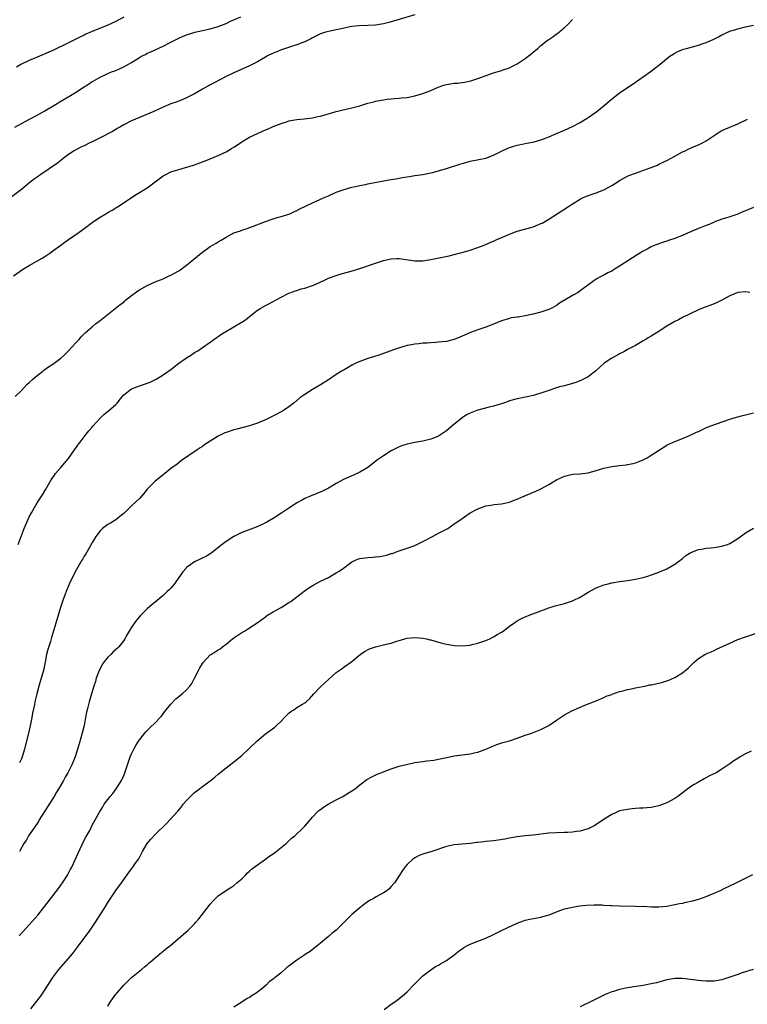
# Model space of a CAD drawing. Units: inches. Extents: x 2586000 to 2589000, y 1491000 to 1494000.
# Drawn here: x 2587771 to 2587955, y 1492504 to 1492754 of the extents above; entities that cross this region are included whole.
import ezdxf

# ---------------------------------------------------------------- set-up
doc = ezdxf.new("R2010")
doc.units = ezdxf.units.IN
doc.header["$MEASUREMENT"] = 0
doc.layers.add('LD25861491_10ft', color=60, linetype='Continuous')

msp = doc.modelspace()

# ---------------------------------------------------------------- linework, layer by layer
at = {"layer": 'LD25861491_10ft'}
for points, elevation in [([(2587871, 1492755.53), (2587865, 1492753.76), (2587864.39, 1492753.61), (2587863, 1492753.23), (2587861, 1492752.9), (2587859, 1492752.8), (2587856.75, 1492752.75), (2587855, 1492752.53), (2587854.45, 1492752.45), (2587851.9, 1492751.9), (2587851, 1492751.69), (2587849, 1492751.25), (2587848.06, 1492751), (2587847, 1492750.65), (2587846.35, 1492750.35), (2587845, 1492749.68), (2587844.59, 1492749.41), (2587843, 1492748.66), (2587842.49, 1492748.49), (2587841, 1492747.89), (2587839.41, 1492747.41), (2587837.32, 1492746.68), (2587837, 1492746.59), (2587835.89, 1492746.11), (2587835, 1492745.79), (2587833.37, 1492745), (2587833, 1492744.8), (2587831, 1492743.62), (2587829.79, 1492743), (2587829, 1492742.57), (2587825, 1492740.81), (2587823, 1492739.86), (2587819.8, 1492738.2), (2587819, 1492737.74), (2587818.51, 1492737.49), (2587817.63, 1492737), (2587817, 1492736.63), (2587815, 1492735.49), (2587813, 1492734.46), (2587812, 1492734), (2587810.56, 1492733.44), (2587809, 1492732.88), (2587807, 1492732.06), (2587804.65, 1492731), (2587801, 1492729.47), (2587799, 1492728.59), (2587797, 1492727.57), (2587795.99, 1492727), (2587795.38, 1492726.62), (2587795, 1492726.41), (2587794.12, 1492725.88), (2587791, 1492724.25), (2587789, 1492723.26), (2587788.42, 1492723), (2587787, 1492722.28), (2587786.11, 1492721.89), (2587785, 1492721.33), (2587784.39, 1492721), (2587783, 1492720.08), (2587781.65, 1492719), (2587781, 1492718.51), (2587780.2, 1492717.8), (2587775.96, 1492715), (2587775.41, 1492714.59), (2587775, 1492714.32), (2587774.26, 1492713.74), (2587773.27, 1492713), (2587771, 1492711.13), (2587767, 1492708.13)], 10930), ([(2587769, 1492689.22), (2587771.57, 1492691), (2587773, 1492691.87), (2587776.28, 1492693.72), (2587777, 1492694.16), (2587778.24, 1492695), (2587779, 1492695.53), (2587781, 1492697.01), (2587782.13, 1492697.87), (2587783.87, 1492699), (2587785, 1492699.78), (2587787, 1492701.25), (2587787.96, 1492702.04), (2587789.3, 1492703), (2587791, 1492704.16), (2587792.45, 1492705), (2587793, 1492705.34), (2587794.07, 1492705.93), (2587795, 1492706.51), (2587795.32, 1492706.68), (2587799, 1492709.15), (2587800.16, 1492709.84), (2587803, 1492711.58), (2587807, 1492714.6), (2587807.71, 1492715), (2587809, 1492715.61), (2587811, 1492716.24), (2587812.73, 1492716.73), (2587813.62, 1492717), (2587815, 1492717.44), (2587817, 1492718.16), (2587819, 1492718.97), (2587821, 1492719.8), (2587823, 1492720.74), (2587823.45, 1492721), (2587824.43, 1492721.57), (2587825, 1492721.93), (2587825.65, 1492722.35), (2587827, 1492723.25), (2587829, 1492724.43), (2587831, 1492725.4), (2587832.12, 1492725.88), (2587833, 1492726.29), (2587833.5, 1492726.5), (2587835, 1492727.15), (2587837, 1492727.93), (2587838.38, 1492728.38), (2587839, 1492728.57), (2587841, 1492728.97), (2587842.87, 1492729.13), (2587845, 1492729.36), (2587846.34, 1492729.66), (2587847, 1492729.78), (2587851, 1492730.96), (2587855, 1492731.91), (2587857, 1492732.44), (2587859, 1492733.05), (2587860.56, 1492733.44), (2587861, 1492733.57), (2587863, 1492733.94), (2587863.93, 1492734.07), (2587865, 1492734.16), (2587865.75, 1492734.25), (2587867, 1492734.31), (2587867.59, 1492734.41), (2587869, 1492734.54), (2587871, 1492734.95), (2587873, 1492735.54), (2587875, 1492736.29), (2587876.88, 1492737.12), (2587878.37, 1492737.63), (2587879, 1492737.8), (2587880.04, 1492737.96), (2587881, 1492738.13), (2587881.83, 1492738.17), (2587883, 1492738.35), (2587883.59, 1492738.41), (2587885.23, 1492738.77), (2587885.94, 1492739), (2587887, 1492739.31), (2587891, 1492740.79), (2587892.7, 1492741.3), (2587893.66, 1492741.66), (2587895, 1492742.09), (2587895.64, 1492742.36), (2587897, 1492743.05), (2587899, 1492744.4), (2587899.73, 1492745), (2587900.46, 1492745.54), (2587901, 1492746), (2587901.57, 1492746.43), (2587902.19, 1492747), (2587903, 1492747.7), (2587904.63, 1492749), (2587905, 1492749.29), (2587906.06, 1492749.94), (2587907, 1492750.65), (2587907.21, 1492750.79), (2587909, 1492752.26), (2587909.74, 1492753), (2587911, 1492754.33)], 10940), ([(2587769.35, 1492727), (2587771, 1492727.94), (2587774.31, 1492729.69), (2587775, 1492730.02), (2587775.62, 1492730.38), (2587777, 1492731.11), (2587780.07, 1492733), (2587780.63, 1492733.37), (2587783.46, 1492735), (2587785, 1492735.95), (2587787, 1492737.26), (2587788.07, 1492737.93), (2587789, 1492738.55), (2587789.29, 1492738.71), (2587791, 1492739.7), (2587793, 1492740.63), (2587793.94, 1492741), (2587795, 1492741.39), (2587796.12, 1492741.88), (2587797, 1492742.28), (2587799, 1492743.44), (2587801, 1492744.69), (2587801.55, 1492745), (2587802.52, 1492745.48), (2587803, 1492745.75), (2587803.88, 1492746.12), (2587807, 1492747.57), (2587809, 1492748.57), (2587811, 1492749.62), (2587811.95, 1492750.05), (2587813, 1492750.46), (2587814.79, 1492751), (2587815.08, 1492751.08), (2587819, 1492751.98), (2587821, 1492752.56), (2587823, 1492753.35), (2587824.13, 1492753.87), (2587826.77, 1492755)], 10920), ([(2587797.04, 1492754.96), (2587795.75, 1492754.25), (2587795, 1492753.85), (2587793, 1492752.91), (2587789, 1492751.28), (2587787.4, 1492750.6), (2587787, 1492750.39), (2587786.04, 1492749.96), (2587785, 1492749.43), (2587784.71, 1492749.29), (2587783, 1492748.43), (2587779, 1492746.48), (2587777.99, 1492746.01), (2587776.6, 1492745.4), (2587773, 1492743.92), (2587771, 1492742.95), (2587769.78, 1492742.22)], 10910), ([(2587769.46, 1492658.54), (2587771, 1492660.09), (2587772.41, 1492661.59), (2587773, 1492662.12), (2587773.92, 1492663), (2587775, 1492663.94), (2587776.44, 1492665), (2587776.75, 1492665.25), (2587777.93, 1492666.07), (2587779, 1492666.76), (2587779.34, 1492667), (2587781, 1492668.3), (2587781.79, 1492669), (2587783, 1492670.18), (2587783.78, 1492671), (2587785, 1492672.39), (2587785.59, 1492673), (2587786.24, 1492673.76), (2587787, 1492674.52), (2587787.24, 1492674.75), (2587789, 1492676.3), (2587789.86, 1492677), (2587791, 1492677.85), (2587796.1, 1492681.9), (2587797, 1492682.57), (2587797.23, 1492682.77), (2587797.48, 1492683), (2587799, 1492684.22), (2587800.58, 1492685.42), (2587801, 1492685.68), (2587803, 1492686.78), (2587805, 1492687.67), (2587807, 1492688.47), (2587808.73, 1492689.27), (2587809, 1492689.39), (2587811, 1492690.51), (2587811.3, 1492690.7), (2587813, 1492691.92), (2587815.77, 1492694.23), (2587816.67, 1492695), (2587817, 1492695.26), (2587819, 1492696.66), (2587819.54, 1492697), (2587820.47, 1492697.53), (2587821, 1492697.88), (2587821.73, 1492698.27), (2587823, 1492699.07), (2587825, 1492700.12), (2587826.66, 1492700.66), (2587827, 1492700.8), (2587828.63, 1492701.37), (2587829, 1492701.46), (2587829.72, 1492701.72), (2587833, 1492703.04), (2587835, 1492703.73), (2587836, 1492704), (2587837, 1492704.29), (2587839, 1492704.91), (2587839.22, 1492705), (2587840.43, 1492705.57), (2587841, 1492705.81), (2587841.79, 1492706.21), (2587845, 1492707.78), (2587847.74, 1492709), (2587849, 1492709.58), (2587851, 1492710.44), (2587853, 1492711.17), (2587855, 1492711.72), (2587855.89, 1492711.89), (2587857, 1492712.16), (2587858.43, 1492712.43), (2587859, 1492712.56), (2587863, 1492713.35), (2587864.42, 1492713.58), (2587865, 1492713.7), (2587866.13, 1492713.87), (2587867, 1492714.03), (2587867.84, 1492714.16), (2587869, 1492714.37), (2587869.55, 1492714.45), (2587871, 1492714.7), (2587873.01, 1492715), (2587875, 1492715.38), (2587875.49, 1492715.49), (2587877, 1492715.87), (2587879, 1492716.47), (2587882.43, 1492717.57), (2587883, 1492717.78), (2587883.97, 1492718.03), (2587885, 1492718.37), (2587887.2, 1492718.8), (2587889, 1492719.12), (2587891, 1492719.84), (2587893.13, 1492721), (2587894.4, 1492721.6), (2587895, 1492721.84), (2587895.91, 1492722.09), (2587897, 1492722.43), (2587897.5, 1492722.5), (2587899, 1492722.83), (2587899.92, 1492723), (2587901.29, 1492723.29), (2587903, 1492723.78), (2587904.2, 1492724.2), (2587905, 1492724.51), (2587907, 1492725.35), (2587909, 1492726.25), (2587911, 1492727.18), (2587913, 1492728.19), (2587914.35, 1492729), (2587914.74, 1492729.26), (2587915, 1492729.43), (2587917.17, 1492731), (2587919.67, 1492733), (2587920.37, 1492733.63), (2587923, 1492735.71), (2587926.15, 1492737.85), (2587927, 1492738.42), (2587927.91, 1492739), (2587930.73, 1492741), (2587933.27, 1492743), (2587935, 1492744.45), (2587935.77, 1492745), (2587937, 1492745.78), (2587937.82, 1492746.18), (2587939.23, 1492746.77), (2587939.95, 1492747), (2587943, 1492747.81), (2587944.21, 1492748.21), (2587945, 1492748.46), (2587946.74, 1492749.26), (2587948.08, 1492749.92), (2587949, 1492750.43), (2587951, 1492751.36), (2587953, 1492751.99), (2587955, 1492752.43), (2587957, 1492752.93)], 10950), ([(2587770.2, 1492621), (2587771.71, 1492625), (2587772.55, 1492627), (2587773, 1492627.96), (2587773.54, 1492629), (2587774.68, 1492631), (2587775, 1492631.54), (2587776.37, 1492633.63), (2587777.21, 1492635), (2587778.62, 1492637.38), (2587779, 1492638.01), (2587779.4, 1492638.6), (2587779.7, 1492639), (2587781, 1492640.54), (2587783, 1492642.86), (2587784.49, 1492645), (2587785, 1492645.71), (2587785.51, 1492646.49), (2587785.91, 1492647), (2587787, 1492648.34), (2587787.48, 1492649), (2587788.16, 1492649.84), (2587789, 1492650.81), (2587789.14, 1492651), (2587791, 1492653.09), (2587791.99, 1492654.01), (2587793.11, 1492654.89), (2587795, 1492656.55), (2587795.4, 1492657), (2587796.13, 1492657.87), (2587797.04, 1492659), (2587799, 1492660.52), (2587801, 1492661.31), (2587802.31, 1492661.69), (2587803, 1492661.99), (2587803.76, 1492662.24), (2587805.22, 1492663), (2587807, 1492664.07), (2587809, 1492665.45), (2587810.99, 1492667), (2587813, 1492668.42), (2587813.95, 1492669), (2587815, 1492669.71), (2587815.8, 1492670.2), (2587816.99, 1492671), (2587819, 1492672.4), (2587820.52, 1492673.48), (2587821, 1492673.79), (2587821.72, 1492674.28), (2587825, 1492676.28), (2587826.71, 1492677.29), (2587827, 1492677.49), (2587827.93, 1492678.07), (2587829, 1492678.93), (2587831, 1492680.46), (2587831.84, 1492681), (2587833, 1492681.7), (2587833.88, 1492682.12), (2587837, 1492683.77), (2587839, 1492684.78), (2587839.56, 1492685), (2587840.6, 1492685.4), (2587841, 1492685.53), (2587842.12, 1492685.88), (2587843, 1492686.11), (2587845, 1492686.74), (2587845.63, 1492687), (2587848.2, 1492688.2), (2587849, 1492688.59), (2587851, 1492689.33), (2587852.27, 1492689.73), (2587853.85, 1492690.15), (2587855.4, 1492690.6), (2587857, 1492691.11), (2587861, 1492692.46), (2587863, 1492693.11), (2587865, 1492693.57), (2587866.38, 1492693.62), (2587867, 1492693.66), (2587869.32, 1492693.32), (2587871, 1492693.05), (2587873, 1492693.06), (2587875, 1492693.37), (2587879.69, 1492694.31), (2587881, 1492694.63), (2587882.26, 1492695), (2587883.26, 1492695.26), (2587885, 1492695.76), (2587887, 1492696.39), (2587889, 1492697.18), (2587890.25, 1492697.75), (2587891, 1492698.06), (2587891.63, 1492698.37), (2587895, 1492699.82), (2587897, 1492700.54), (2587898.6, 1492701), (2587900.48, 1492701.52), (2587901, 1492701.69), (2587902.19, 1492702.19), (2587903, 1492702.49), (2587903.36, 1492702.64), (2587905, 1492703.58), (2587907.16, 1492705), (2587910.24, 1492707), (2587911, 1492707.48), (2587913, 1492708.7), (2587913.61, 1492709), (2587914.56, 1492709.44), (2587916.04, 1492709.96), (2587917, 1492710.28), (2587919, 1492711.07), (2587921, 1492712.16), (2587922.37, 1492713), (2587923, 1492713.43), (2587925, 1492714.52), (2587925.33, 1492714.67), (2587927, 1492715.34), (2587931.7, 1492717), (2587932.63, 1492717.37), (2587933, 1492717.55), (2587934.1, 1492718.1), (2587935.33, 1492718.67), (2587935.93, 1492719), (2587937, 1492719.63), (2587939, 1492720.7), (2587939.65, 1492721), (2587940.55, 1492721.45), (2587941, 1492721.63), (2587941.94, 1492722.06), (2587943, 1492722.48), (2587944.06, 1492723), (2587945, 1492723.55), (2587947, 1492724.9), (2587948.27, 1492725.73), (2587949, 1492726.1), (2587951, 1492727), (2587953, 1492727.85), (2587955.45, 1492729)], 10960), ([(2587957, 1492706.58), (2587955, 1492705.77), (2587954.48, 1492705.52), (2587953, 1492704.9), (2587951, 1492704.2), (2587949.87, 1492703.87), (2587949, 1492703.6), (2587947.34, 1492703), (2587947, 1492702.87), (2587945.73, 1492702.27), (2587945, 1492702.03), (2587944.29, 1492701.71), (2587943, 1492701.27), (2587941, 1492700.4), (2587939, 1492699.5), (2587937.21, 1492698.79), (2587937, 1492698.72), (2587935.7, 1492698.3), (2587935, 1492698.05), (2587934.19, 1492697.81), (2587932.71, 1492697.29), (2587931.99, 1492697), (2587931, 1492696.57), (2587930.03, 1492696.03), (2587929, 1492695.5), (2587927.44, 1492694.56), (2587925.1, 1492693), (2587923, 1492691.66), (2587921.91, 1492691), (2587921.33, 1492690.67), (2587921, 1492690.44), (2587920, 1492690), (2587919, 1492689.39), (2587918.7, 1492689.3), (2587917, 1492688.36), (2587915.2, 1492687), (2587913.89, 1492686.11), (2587913, 1492685.4), (2587912.43, 1492685), (2587911, 1492684.25), (2587907.75, 1492682.25), (2587907, 1492681.71), (2587905.76, 1492681), (2587905, 1492680.65), (2587904.51, 1492680.51), (2587903, 1492680.03), (2587901, 1492679.51), (2587899.02, 1492679.02), (2587897.24, 1492678.76), (2587897, 1492678.71), (2587895.48, 1492678.52), (2587895, 1492678.42), (2587894.15, 1492678.15), (2587893, 1492677.82), (2587891, 1492676.94), (2587889, 1492676.2), (2587887.78, 1492675.78), (2587887, 1492675.53), (2587885.15, 1492674.85), (2587883, 1492673.86), (2587882.4, 1492673.6), (2587880.94, 1492673.06), (2587879, 1492672.58), (2587877, 1492672.35), (2587876.28, 1492672.28), (2587875, 1492672.22), (2587874.13, 1492672.13), (2587873, 1492672.08), (2587871.96, 1492671.96), (2587871, 1492671.87), (2587869.6, 1492671.6), (2587869, 1492671.51), (2587867.05, 1492670.95), (2587865.56, 1492670.44), (2587863, 1492669.49), (2587861.59, 1492669), (2587859, 1492668.2), (2587857, 1492667.48), (2587856, 1492667), (2587855, 1492666.49), (2587854.06, 1492665.94), (2587853, 1492665.37), (2587852.35, 1492665), (2587851, 1492664.13), (2587849.28, 1492663), (2587849, 1492662.79), (2587847, 1492661.51), (2587845, 1492660.35), (2587843, 1492659.11), (2587841.77, 1492658.23), (2587840.35, 1492657), (2587839, 1492655.96), (2587837.57, 1492655), (2587835.92, 1492654.08), (2587833.75, 1492653), (2587833, 1492652.65), (2587832.42, 1492652.42), (2587831, 1492651.81), (2587829, 1492651.14), (2587825.74, 1492650.26), (2587825, 1492650.09), (2587823, 1492649.44), (2587822.68, 1492649.32), (2587821, 1492648.49), (2587819, 1492647.26), (2587817.63, 1492646.37), (2587817, 1492645.89), (2587816.45, 1492645.55), (2587815.71, 1492645), (2587811.73, 1492642.27), (2587810.6, 1492641.4), (2587809, 1492640.24), (2587807.46, 1492639), (2587807, 1492638.69), (2587804.96, 1492637.04), (2587803.01, 1492635), (2587802.1, 1492633.9), (2587801, 1492632.65), (2587799.1, 1492630.9), (2587797, 1492628.88), (2587796.45, 1492628.45), (2587795, 1492627.28), (2587794.58, 1492627), (2587793.64, 1492626.36), (2587793, 1492626.02), (2587791.58, 1492625), (2587791, 1492624.44), (2587789.93, 1492623), (2587789, 1492621.45), (2587788.85, 1492621.15), (2587788.4, 1492620.4), (2587787.41, 1492618.59), (2587787, 1492617.97), (2587786.65, 1492617.35), (2587786.4, 1492617), (2587785, 1492614.62), (2587784.16, 1492613), (2587783.12, 1492610.88), (2587782.35, 1492609), (2587781.62, 1492607), (2587780.98, 1492605), (2587779.79, 1492601), (2587779.26, 1492599.26), (2587778.64, 1492597.36), (2587778.37, 1492596.37), (2587777.7, 1492594.3), (2587777.41, 1492593), (2587777.05, 1492591.05), (2587776.62, 1492589), (2587776.06, 1492587), (2587775.46, 1492585), (2587774.93, 1492583), (2587774.47, 1492581), (2587774.35, 1492580.35), (2587773.86, 1492578.14), (2587773.67, 1492577), (2587773.35, 1492575.35), (2587773, 1492573.82), (2587771.81, 1492569), (2587771.23, 1492567), (2587771, 1492566.5), (2587770.51, 1492565.49)], 10970), ([(2587956.07, 1492685), (2587955, 1492685.18), (2587953, 1492684.97), (2587951, 1492684.1), (2587949, 1492683.05), (2587947.63, 1492682.37), (2587946.2, 1492681.8), (2587944.74, 1492681.26), (2587944.06, 1492681), (2587943, 1492680.56), (2587939, 1492678.65), (2587937.92, 1492678.08), (2587937, 1492677.64), (2587935, 1492676.43), (2587932.77, 1492675), (2587931.71, 1492674.29), (2587931, 1492673.89), (2587930.46, 1492673.54), (2587929.49, 1492673), (2587929, 1492672.69), (2587928.3, 1492672.3), (2587927, 1492671.53), (2587925, 1492670.47), (2587924.09, 1492669.91), (2587923, 1492669.41), (2587922.75, 1492669.25), (2587921, 1492668.3), (2587919.04, 1492667), (2587917.99, 1492666.01), (2587916.92, 1492665.08), (2587915, 1492663.58), (2587913.31, 1492662.69), (2587911.86, 1492662.13), (2587911, 1492661.87), (2587909, 1492661.31), (2587907.76, 1492661), (2587907, 1492660.77), (2587905, 1492660.11), (2587903, 1492659.41), (2587901.62, 1492659), (2587901.16, 1492658.84), (2587899.54, 1492658.46), (2587897.85, 1492658.15), (2587897, 1492658.01), (2587895, 1492657.49), (2587894.66, 1492657.34), (2587893.75, 1492657), (2587893, 1492656.74), (2587892.64, 1492656.64), (2587891, 1492656.08), (2587889.82, 1492655.82), (2587887, 1492655.11), (2587886.7, 1492655), (2587885, 1492654.33), (2587884.12, 1492653.88), (2587883, 1492653.16), (2587880.34, 1492651), (2587879, 1492649.86), (2587878.48, 1492649.52), (2587877.75, 1492649), (2587877, 1492648.52), (2587875, 1492647.71), (2587873, 1492647.22), (2587871, 1492646.86), (2587869, 1492646.44), (2587867.88, 1492646.12), (2587867, 1492645.78), (2587866.46, 1492645.54), (2587865, 1492644.77), (2587863, 1492643.52), (2587862.28, 1492643), (2587861.52, 1492642.48), (2587859, 1492640.57), (2587857, 1492639.34), (2587855.39, 1492638.61), (2587853, 1492637.56), (2587851, 1492636.48), (2587849, 1492635.3), (2587847.49, 1492634.51), (2587846.08, 1492633.92), (2587844.63, 1492633.37), (2587843, 1492632.65), (2587842.16, 1492632.16), (2587841, 1492631.52), (2587840.18, 1492631), (2587839, 1492630.19), (2587837.19, 1492629), (2587835, 1492627.61), (2587833.36, 1492626.64), (2587832.04, 1492625.96), (2587830.64, 1492625.36), (2587827, 1492624), (2587825, 1492623.04), (2587823, 1492621.73), (2587822.05, 1492621), (2587819.26, 1492618.74), (2587819, 1492618.6), (2587818.02, 1492617.98), (2587816.63, 1492617.37), (2587815, 1492616.59), (2587813.47, 1492615.47), (2587813, 1492615.15), (2587812.85, 1492615), (2587811.99, 1492614.01), (2587811, 1492612.57), (2587809.89, 1492611), (2587809, 1492609.92), (2587808.55, 1492609.45), (2587808.09, 1492609), (2587807, 1492608), (2587805, 1492606.35), (2587804.23, 1492605.77), (2587803, 1492604.63), (2587801.16, 1492602.84), (2587800.22, 1492601.78), (2587799, 1492600), (2587798.41, 1492599), (2587797.67, 1492597.67), (2587797.28, 1492597), (2587797, 1492596.6), (2587795.81, 1492595), (2587795.39, 1492594.61), (2587794.33, 1492593.67), (2587793.7, 1492593), (2587793, 1492592.36), (2587791.91, 1492591), (2587791.55, 1492590.45), (2587790.77, 1492589), (2587790.04, 1492587), (2587789.81, 1492586.19), (2587789.42, 1492585), (2587788.8, 1492583), (2587788.22, 1492581), (2587787.71, 1492579), (2587787.58, 1492578.42), (2587787.29, 1492577), (2587786.92, 1492575), (2587786.57, 1492573.43), (2587785.69, 1492570.31), (2587785.29, 1492569), (2587784.65, 1492567), (2587783.85, 1492565), (2587782.85, 1492563), (2587782.16, 1492561.84), (2587781.72, 1492561), (2587780.53, 1492559), (2587779.92, 1492558.08), (2587779.34, 1492557), (2587779, 1492556.44), (2587777.65, 1492554.35), (2587775.57, 1492551), (2587775.37, 1492550.63), (2587774.25, 1492549), (2587773, 1492547.25), (2587772.84, 1492547), (2587772.22, 1492545.78), (2587771.66, 1492545), (2587770.51, 1492543)], 10980), ([(2587770.43, 1492521.57), (2587773, 1492524.35), (2587775.17, 1492526.83), (2587777, 1492529.1), (2587780.43, 1492533.57), (2587781.49, 1492535), (2587782.76, 1492537), (2587783.53, 1492538.47), (2587783.8, 1492539), (2587785.41, 1492542.59), (2587787, 1492545.83), (2587787.4, 1492546.6), (2587788.36, 1492548.36), (2587789, 1492549.64), (2587790.82, 1492553), (2587791.67, 1492554.33), (2587792.06, 1492555), (2587793.58, 1492557), (2587794.25, 1492557.75), (2587795.11, 1492558.89), (2587796.46, 1492561), (2587796.64, 1492561.36), (2587797, 1492562.29), (2587797.3, 1492563), (2587797.96, 1492565), (2587798.5, 1492566.5), (2587798.66, 1492567), (2587799, 1492567.84), (2587799.6, 1492569), (2587800.05, 1492569.95), (2587800.79, 1492571), (2587801, 1492571.35), (2587802.31, 1492573), (2587802.63, 1492573.37), (2587803.63, 1492574.37), (2587805, 1492575.66), (2587806.24, 1492577), (2587806.6, 1492577.4), (2587807, 1492577.93), (2587807.48, 1492578.52), (2587807.82, 1492579), (2587809, 1492580.45), (2587810.27, 1492581.73), (2587811.83, 1492583), (2587813, 1492584.08), (2587813.81, 1492585), (2587814.31, 1492585.69), (2587815.01, 1492586.99), (2587815.99, 1492589), (2587816.34, 1492589.66), (2587817, 1492590.77), (2587817.17, 1492591), (2587819, 1492592.91), (2587819.13, 1492593), (2587820.28, 1492593.72), (2587821, 1492594.23), (2587821.5, 1492594.5), (2587822.08, 1492595), (2587823, 1492595.69), (2587824.61, 1492597), (2587825, 1492597.3), (2587826.04, 1492597.96), (2587827, 1492598.61), (2587827.7, 1492599), (2587829, 1492599.77), (2587830.95, 1492601.05), (2587832.08, 1492601.92), (2587833, 1492602.57), (2587833.24, 1492602.76), (2587833.58, 1492603), (2587835, 1492603.87), (2587837, 1492605.01), (2587839, 1492606.2), (2587839.47, 1492606.53), (2587841, 1492607.7), (2587842.84, 1492609.16), (2587844.04, 1492609.96), (2587845.27, 1492610.73), (2587847, 1492611.62), (2587849, 1492612.62), (2587849.71, 1492613), (2587851, 1492613.75), (2587851.76, 1492614.24), (2587852.81, 1492615), (2587855, 1492616.6), (2587855.91, 1492617), (2587856.68, 1492617.32), (2587857, 1492617.39), (2587858.39, 1492617.61), (2587859, 1492617.67), (2587860.26, 1492617.74), (2587861, 1492617.83), (2587862.09, 1492617.91), (2587863, 1492618.12), (2587863.76, 1492618.24), (2587865, 1492618.66), (2587865.27, 1492618.73), (2587866.03, 1492619), (2587867, 1492619.36), (2587869, 1492620.04), (2587871, 1492620.76), (2587872.51, 1492621.49), (2587873, 1492621.7), (2587873.81, 1492622.19), (2587875.15, 1492622.85), (2587875.49, 1492623), (2587877, 1492623.84), (2587879.34, 1492625), (2587880.28, 1492625.72), (2587881, 1492626.19), (2587881.46, 1492626.54), (2587882.15, 1492627), (2587885.03, 1492629), (2587887, 1492630.06), (2587887.68, 1492630.32), (2587889, 1492630.78), (2587890.32, 1492631), (2587891.11, 1492631.11), (2587893, 1492631.32), (2587893.42, 1492631.42), (2587895, 1492631.76), (2587896.24, 1492632.24), (2587897, 1492632.51), (2587898.08, 1492633), (2587898.74, 1492633.26), (2587899, 1492633.39), (2587900.16, 1492633.84), (2587901, 1492634.23), (2587901.54, 1492634.46), (2587903, 1492635.15), (2587905, 1492636.23), (2587907, 1492637.41), (2587908.07, 1492637.93), (2587909, 1492638.35), (2587910.72, 1492638.72), (2587911.17, 1492638.83), (2587913, 1492638.95), (2587915, 1492639.21), (2587917, 1492639.73), (2587919, 1492640.36), (2587921, 1492640.82), (2587923, 1492641.07), (2587924.76, 1492641.24), (2587925, 1492641.29), (2587926.42, 1492641.58), (2587927, 1492641.74), (2587927.94, 1492642.06), (2587929, 1492642.52), (2587929.35, 1492642.65), (2587930, 1492643), (2587931, 1492643.64), (2587932.88, 1492644.88), (2587935, 1492646.17), (2587935.54, 1492646.46), (2587936.64, 1492647), (2587939, 1492647.92), (2587940.59, 1492648.59), (2587942.5, 1492649.5), (2587943, 1492649.71), (2587943.87, 1492650.13), (2587945.26, 1492650.74), (2587947.62, 1492651.62), (2587951, 1492652.79), (2587952.71, 1492653.29), (2587954.29, 1492653.71), (2587955, 1492653.88), (2587957, 1492654.41)], 10990), ([(2587773.44, 1492503), (2587774.97, 1492505), (2587775.83, 1492506.17), (2587776.42, 1492507), (2587779, 1492511.02), (2587780.55, 1492513), (2587783, 1492515.8), (2587783.97, 1492517), (2587785.3, 1492518.7), (2587788.47, 1492523), (2587789.85, 1492525), (2587792.37, 1492529), (2587793, 1492530.06), (2587795, 1492533.08), (2587796.44, 1492535), (2587797, 1492535.86), (2587798.33, 1492537.67), (2587799, 1492538.62), (2587799.29, 1492539), (2587799.92, 1492539.92), (2587800.83, 1492541.17), (2587801, 1492541.51), (2587801.55, 1492542.45), (2587801.81, 1492543), (2587802.96, 1492545), (2587803.88, 1492546.12), (2587805, 1492547.35), (2587807.92, 1492550.08), (2587810.75, 1492553.25), (2587811.67, 1492554.33), (2587812.15, 1492555), (2587813, 1492555.96), (2587813.97, 1492557), (2587815, 1492557.97), (2587815.6, 1492558.41), (2587817, 1492559.49), (2587819, 1492560.98), (2587820.13, 1492561.87), (2587821, 1492562.61), (2587823, 1492564.22), (2587824.58, 1492565.42), (2587827, 1492567.38), (2587829, 1492569.22), (2587830.79, 1492571), (2587833, 1492572.91), (2587835.4, 1492574.6), (2587835.81, 1492575), (2587837, 1492576.06), (2587837.9, 1492577), (2587838.41, 1492577.59), (2587839, 1492578.14), (2587839.48, 1492578.52), (2587840.19, 1492579), (2587841, 1492579.59), (2587842.45, 1492580.45), (2587843, 1492580.76), (2587843.35, 1492581), (2587844.23, 1492581.77), (2587845.34, 1492583), (2587847, 1492584.79), (2587847.21, 1492585), (2587848.13, 1492585.87), (2587849, 1492586.71), (2587851, 1492588.48), (2587851.74, 1492589), (2587852.5, 1492589.5), (2587853, 1492589.88), (2587855, 1492591.26), (2587857.08, 1492593), (2587858.19, 1492593.81), (2587859.49, 1492594.51), (2587861, 1492595.02), (2587863, 1492595.46), (2587863.65, 1492595.65), (2587865, 1492595.93), (2587866.43, 1492596.43), (2587867, 1492596.57), (2587868.43, 1492597), (2587869, 1492597.16), (2587871, 1492597.36), (2587873, 1492597.2), (2587873.95, 1492597), (2587874.79, 1492596.79), (2587875, 1492596.77), (2587876.36, 1492596.36), (2587877.95, 1492595.95), (2587879, 1492595.65), (2587879.57, 1492595.57), (2587881, 1492595.29), (2587883, 1492595.21), (2587885, 1492595.42), (2587885.58, 1492595.58), (2587887, 1492595.9), (2587889, 1492596.58), (2587890.02, 1492597), (2587891, 1492597.53), (2587891.91, 1492598.09), (2587893, 1492598.72), (2587893.44, 1492599), (2587895, 1492600.19), (2587896.1, 1492601), (2587896.63, 1492601.37), (2587897, 1492601.55), (2587897.89, 1492602.11), (2587899, 1492602.56), (2587899.28, 1492602.72), (2587899.99, 1492603), (2587901.61, 1492603.61), (2587903, 1492604.16), (2587905, 1492604.87), (2587906.62, 1492605.38), (2587907, 1492605.47), (2587909, 1492606.02), (2587911, 1492606.67), (2587911.24, 1492606.76), (2587913, 1492607.61), (2587915, 1492608.85), (2587917, 1492609.96), (2587917.76, 1492610.24), (2587919, 1492610.74), (2587920.12, 1492611), (2587921, 1492611.24), (2587923, 1492611.56), (2587923.63, 1492611.63), (2587925, 1492611.84), (2587927, 1492612.18), (2587928.53, 1492612.53), (2587929, 1492612.62), (2587930.39, 1492613), (2587930.85, 1492613.15), (2587932.3, 1492613.7), (2587933, 1492613.95), (2587935, 1492614.82), (2587937, 1492615.96), (2587939, 1492617.44), (2587939.84, 1492618.16), (2587941.06, 1492618.94), (2587943, 1492619.73), (2587943.82, 1492619.82), (2587945, 1492620.06), (2587946.13, 1492620.13), (2587947, 1492620.22), (2587948.46, 1492620.46), (2587949, 1492620.52), (2587950.38, 1492621), (2587951, 1492621.25), (2587952.13, 1492621.87), (2587953.32, 1492622.68), (2587955, 1492623.91), (2587957, 1492625.1)], 11000), ([(2587793, 1492503.69), (2587793.77, 1492505), (2587795, 1492506.72), (2587795.22, 1492507), (2587797, 1492509.03), (2587799, 1492510.97), (2587801.53, 1492513), (2587802.32, 1492513.68), (2587803, 1492514.22), (2587803.39, 1492514.61), (2587803.83, 1492515), (2587805, 1492516.02), (2587806.17, 1492517), (2587807, 1492517.65), (2587807.74, 1492518.26), (2587809, 1492519.23), (2587813.4, 1492523), (2587815, 1492524.59), (2587815.37, 1492525), (2587816.12, 1492525.88), (2587817, 1492527.08), (2587818.73, 1492529.27), (2587819, 1492529.63), (2587819.66, 1492530.34), (2587821, 1492531.7), (2587822.83, 1492533), (2587824.19, 1492533.81), (2587825, 1492534.39), (2587825.79, 1492535), (2587827, 1492536.08), (2587827.94, 1492537), (2587828.46, 1492537.54), (2587829, 1492537.99), (2587829.49, 1492538.51), (2587831, 1492539.64), (2587833, 1492541.02), (2587834.12, 1492541.88), (2587835, 1492542.43), (2587835.78, 1492543), (2587837, 1492543.97), (2587838.26, 1492545), (2587838.62, 1492545.38), (2587839, 1492545.66), (2587839.66, 1492546.34), (2587840.5, 1492547), (2587842.61, 1492549), (2587843, 1492549.39), (2587845, 1492551.7), (2587846.19, 1492553), (2587846.6, 1492553.4), (2587847, 1492553.69), (2587847.73, 1492554.27), (2587848.92, 1492555), (2587851, 1492556.12), (2587852.69, 1492557), (2587855, 1492558.38), (2587855.38, 1492558.62), (2587855.88, 1492559), (2587857, 1492559.89), (2587858.76, 1492561.24), (2587860.02, 1492561.98), (2587861.4, 1492562.6), (2587862.36, 1492563), (2587865, 1492564.02), (2587867, 1492564.63), (2587869.19, 1492565.19), (2587871, 1492565.59), (2587872.25, 1492565.75), (2587873, 1492565.89), (2587874.01, 1492565.99), (2587875.77, 1492566.23), (2587877, 1492566.43), (2587879.12, 1492566.89), (2587881, 1492567.26), (2587883.66, 1492567.66), (2587885, 1492567.79), (2587886.03, 1492568.03), (2587887, 1492568.19), (2587889, 1492568.96), (2587891, 1492569.85), (2587891.82, 1492570.18), (2587893.34, 1492570.66), (2587895, 1492571.1), (2587897, 1492571.75), (2587899, 1492572.5), (2587900.45, 1492573), (2587900.84, 1492573.16), (2587901.32, 1492573.32), (2587903, 1492573.96), (2587905.04, 1492574.96), (2587907, 1492576.32), (2587909, 1492577.74), (2587911, 1492578.84), (2587911.42, 1492579), (2587914.16, 1492580.16), (2587916.35, 1492581), (2587916.81, 1492581.19), (2587917, 1492581.29), (2587919, 1492582.11), (2587919.59, 1492582.41), (2587921, 1492582.89), (2587921.07, 1492582.93), (2587923, 1492583.63), (2587923.79, 1492583.79), (2587925, 1492584.16), (2587926.41, 1492584.41), (2587927, 1492584.55), (2587928.89, 1492584.89), (2587929.42, 1492585), (2587930.71, 1492585.29), (2587931, 1492585.33), (2587933, 1492585.78), (2587933.97, 1492586.03), (2587935, 1492586.32), (2587935.5, 1492586.5), (2587937, 1492587.16), (2587939, 1492588.41), (2587940.41, 1492589.59), (2587941.85, 1492591), (2587943, 1492591.98), (2587944.61, 1492593), (2587945, 1492593.22), (2587946.26, 1492593.74), (2587947, 1492594.09), (2587947.65, 1492594.35), (2587951, 1492595.92), (2587953, 1492596.82), (2587955, 1492597.56), (2587959, 1492598.89)], 11010), ([(2587956.45, 1492568.45), (2587955, 1492567.76), (2587953.65, 1492567), (2587953, 1492566.65), (2587951.98, 1492566.02), (2587951, 1492565.3), (2587949, 1492563.89), (2587947.53, 1492563), (2587945.83, 1492562.17), (2587944.51, 1492561.49), (2587943, 1492560.63), (2587941.97, 1492559.97), (2587941, 1492559.38), (2587939.62, 1492558.38), (2587937.8, 1492557), (2587937, 1492556.47), (2587935, 1492555.32), (2587933, 1492554.56), (2587931, 1492554.19), (2587929.89, 1492554.11), (2587929, 1492554.02), (2587928.02, 1492553.98), (2587927, 1492553.88), (2587926.17, 1492553.83), (2587925, 1492553.69), (2587923, 1492553.29), (2587922.8, 1492553.2), (2587922.32, 1492553), (2587921, 1492552.4), (2587919.49, 1492551.49), (2587916.5, 1492549.5), (2587915.51, 1492549), (2587915, 1492548.76), (2587914.7, 1492548.7), (2587913, 1492548.17), (2587912.07, 1492548.07), (2587911, 1492547.9), (2587909.85, 1492547.85), (2587909, 1492547.79), (2587907, 1492547.73), (2587905, 1492547.61), (2587901, 1492547.18), (2587899.02, 1492546.98), (2587897, 1492546.74), (2587895.54, 1492546.46), (2587895, 1492546.38), (2587893.86, 1492546.14), (2587892.14, 1492545.86), (2587891, 1492545.71), (2587889, 1492545.49), (2587888.54, 1492545.46), (2587887, 1492545.27), (2587886.73, 1492545.27), (2587885, 1492545.06), (2587883, 1492544.89), (2587881, 1492544.67), (2587879, 1492544.22), (2587875, 1492542.93), (2587873.51, 1492542.49), (2587873, 1492542.32), (2587872.06, 1492541.94), (2587871, 1492541.42), (2587870.41, 1492541), (2587869, 1492539.71), (2587868.4, 1492539), (2587867.86, 1492538.14), (2587867.08, 1492537), (2587865.82, 1492535), (2587865, 1492534.07), (2587864.47, 1492533.53), (2587863.82, 1492533), (2587863, 1492532.49), (2587861, 1492531.37), (2587860.39, 1492531), (2587859.49, 1492530.51), (2587858.29, 1492529.71), (2587857.4, 1492529), (2587857, 1492528.71), (2587855, 1492527), (2587851, 1492523.04), (2587849.87, 1492522.13), (2587849, 1492521.39), (2587848.51, 1492521), (2587847, 1492519.69), (2587846.16, 1492519), (2587844.37, 1492517.63), (2587843.4, 1492517), (2587843, 1492516.76), (2587841, 1492515.42), (2587839.61, 1492514.39), (2587839, 1492513.89), (2587838.49, 1492513.51), (2587837, 1492512.2), (2587835.52, 1492511), (2587835.22, 1492510.78), (2587835, 1492510.56), (2587834.07, 1492509.93), (2587833.2, 1492509), (2587832.1, 1492508.1), (2587831, 1492507.23), (2587830.68, 1492507), (2587829.62, 1492506.38), (2587829, 1492505.94), (2587828.38, 1492505.62), (2587827, 1492504.75), (2587825, 1492503.41)], 11020), ([(2587863.17, 1492502.83), (2587865, 1492504.2), (2587866.16, 1492505), (2587867.75, 1492506.25), (2587869, 1492507.32), (2587870.66, 1492509), (2587871.79, 1492510.21), (2587873, 1492511.39), (2587875, 1492512.91), (2587876.26, 1492513.74), (2587877, 1492514.15), (2587877.51, 1492514.49), (2587879, 1492515.33), (2587881, 1492516.75), (2587882.25, 1492517.75), (2587883, 1492518.3), (2587883.42, 1492518.58), (2587884.15, 1492519), (2587885, 1492519.46), (2587887, 1492520.22), (2587888.99, 1492521.01), (2587891, 1492521.95), (2587893.14, 1492523), (2587897, 1492524.79), (2587898.6, 1492525.4), (2587899, 1492525.52), (2587900.19, 1492525.81), (2587903, 1492526.35), (2587903.52, 1492526.48), (2587905.06, 1492526.94), (2587907, 1492527.69), (2587908.08, 1492528.08), (2587909, 1492528.39), (2587911, 1492528.89), (2587912.82, 1492529.19), (2587914.62, 1492529.38), (2587916.52, 1492529.48), (2587918.56, 1492529.44), (2587919, 1492529.4), (2587920.7, 1492529.3), (2587921, 1492529.27), (2587923, 1492529.18), (2587927, 1492529.14), (2587928.94, 1492529.06), (2587929.07, 1492529.07), (2587931, 1492528.97), (2587933, 1492528.96), (2587935, 1492529.14), (2587936.57, 1492529.43), (2587937, 1492529.49), (2587938.22, 1492529.78), (2587939, 1492529.91), (2587939.88, 1492530.12), (2587941.52, 1492530.48), (2587943.1, 1492530.9), (2587945, 1492531.55), (2587946, 1492532), (2587947, 1492532.39), (2587948.8, 1492533.2), (2587949.6, 1492533.6), (2587951, 1492534.24), (2587952.59, 1492535), (2587955, 1492536.23), (2587956.85, 1492537.15)], 11030), ([(2587956.96, 1492513), (2587954.17, 1492512.17), (2587953, 1492511.78), (2587951, 1492511.03), (2587949, 1492510.38), (2587947, 1492510.06), (2587945, 1492510.04), (2587943.87, 1492510.13), (2587943, 1492510.21), (2587941, 1492510.51), (2587939, 1492510.77), (2587937, 1492510.73), (2587935, 1492510.37), (2587934.16, 1492510.16), (2587932.34, 1492509.66), (2587931, 1492509.35), (2587929, 1492508.97), (2587926.64, 1492508.64), (2587925, 1492508.38), (2587923, 1492507.94), (2587921.45, 1492507.45), (2587921, 1492507.32), (2587920.15, 1492507), (2587919.34, 1492506.66), (2587917.97, 1492506.03), (2587915.92, 1492505), (2587913, 1492503.57)], 11040)]:
    msp.add_lwpolyline(points, dxfattribs=dict(at, elevation=elevation))

doc.saveas('drawing.dxf')
